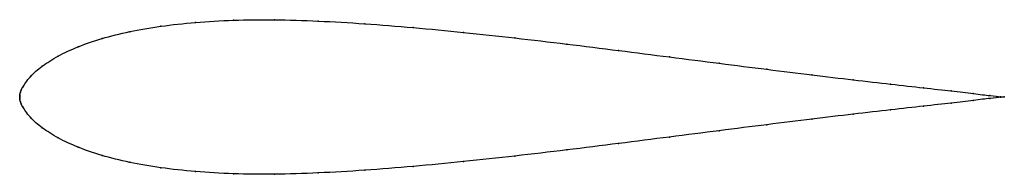
# Model space of a CAD drawing. Units: metres. Extents: x 0 to 1, y -0.08 to 0.08.
import ezdxf

# ---------------------------------------------------------------- set-up
doc = ezdxf.new("R2010")
doc.units = ezdxf.units.M

msp = doc.modelspace()

# ---------------------------------------------------------------- linework, layer by layer
at = {"color": 1}
msp.add_open_spline([(1, 0), (1.0001, 0), (0.9922, 0.0005), (0.9695, 0.0034), (0.947, 0.0061), (0.9188, 0.0092), (0.8854, 0.013), (0.8473, 0.0174), (0.8051, 0.0224), (0.7594, 0.0281), (0.7109, 0.0342), (0.6604, 0.0407), (0.6084, 0.0473), (0.5557, 0.0539), (0.5029, 0.0601), (0.4507, 0.0658), (0.3996, 0.0707), (0.3501, 0.0747), (0.3029, 0.0774), (0.2583, 0.0788), (0.2167, 0.0783), (0.1781, 0.0761), (0.1428, 0.0722), (0.1111, 0.0667), (0.083, 0.0596), (0.0587, 0.0512), (0.0385, 0.0418), (0.0222, 0.0313), (0.0104, 0.0212), (0.0016, 0.0079), (0.0018, 0.0071), (0.0008, 0.0048), (0.0003, 0.0026), (0.0002, 0.0019), (0, 0.001), (0, -0.0003), (0, 0.0003), (0, -0.001), (0.0002, -0.0019), (0.0003, -0.0026), (0.0008, -0.0048), (0.0018, -0.0071), (0.0016, -0.0079), (0.0104, -0.0212), (0.0222, -0.0313), (0.0385, -0.0418), (0.0587, -0.0512), (0.083, -0.0596), (0.1111, -0.0667), (0.1428, -0.0722), (0.1781, -0.0761), (0.2167, -0.0783), (0.2583, -0.0788), (0.3029, -0.0774), (0.3501, -0.0747), (0.3996, -0.0707), (0.4507, -0.0658), (0.5029, -0.0601), (0.5557, -0.0539), (0.6084, -0.0473), (0.6604, -0.0407), (0.7109, -0.0342), (0.7594, -0.0281), (0.8051, -0.0224), (0.8473, -0.0174), (0.8854, -0.013), (0.9188, -0.0092), (0.947, -0.0061), (0.9695, -0.0034), (0.9922, -0.0005), (1.0001, 0), (1, 0)], degree=3, knots=[0, 0, 0, 0, 0.028169, 0.042254, 0.056338, 0.070423, 0.084507, 0.098592, 0.112676, 0.126761, 0.140845, 0.15493, 0.169014, 0.183099, 0.197183, 0.211268, 0.225352, 0.239437, 0.253521, 0.267606, 0.28169, 0.295775, 0.309859, 0.323944, 0.338028, 0.352113, 0.366197, 0.380282, 0.394366, 0.408451, 0.422535, 0.43662, 0.450704, 0.464789, 0.478873, 0.492958, 0.507042, 0.521127, 0.535211, 0.549296, 0.56338, 0.577465, 0.591549, 0.605634, 0.619718, 0.633803, 0.647887, 0.661972, 0.676056, 0.690141, 0.704225, 0.71831, 0.732394, 0.746479, 0.760563, 0.774648, 0.788732, 0.802817, 0.816901, 0.830986, 0.84507, 0.859155, 0.873239, 0.887324, 0.901408, 0.915493, 0.929577, 0.943662, 0.957746, 0.971831, 1, 1, 1, 1], dxfattribs=at)
for p in [(0.1434, 0.0719), (0.1787, 0.0758), (0.2172, 0.078), (0.2588, 0.0785), (0.3033, 0.0772), (0.3505, 0.0745), (0.3998, 0.0706), (0.1117, 0.0664), (0.4509, 0.0657), (0.0594, 0.0511), (0.0836, 0.0594), (0.503, 0.06), (0.5557, 0.0538), (0.0391, 0.0416), (0.6083, 0.0473), (0.6601, 0.0407), (0.0229, 0.0314), (0.7106, 0.0343), (0.0109, 0.0207), (0.7589, 0.0282), (0.8045, 0.0225), (0.8466, 0.0175), (0.8846, 0.0131), (0, 0.0009), (0, 0), (0, 0), (0.0002, 0.0019), (0.0003, 0.0028), (0.0009, 0.0048), (0.0016, 0.0069), (0.0031, 0.01), (0.918, 0.0093), (0.946, 0.0062), (0.9686, 0.0035), (0.9855, 0.0014), (0.9963, 0.0003), (1, 0), (1, 0), (0, -0.0009), (0.0002, -0.0019), (0.0003, -0.0028), (0.0009, -0.0048), (0.0016, -0.0069), (0.0031, -0.01), (0.918, -0.0093), (0.946, -0.0062), (0.9686, -0.0035), (0.9855, -0.0014), (0.9963, -0.0003), (0.8466, -0.0175), (0.8846, -0.0131), (0.0109, -0.0207), (0.7589, -0.0282), (0.8045, -0.0225), (0.0229, -0.0314), (0.7106, -0.0343), (0.0391, -0.0416), (0.6083, -0.0473), (0.6601, -0.0407), (0.0594, -0.0511), (0.0836, -0.0594), (0.503, -0.06), (0.5557, -0.0538), (0.1117, -0.0664), (0.4509, -0.0657), (0.1434, -0.0719), (0.1787, -0.0758), (0.2172, -0.078), (0.2588, -0.0785), (0.3033, -0.0772), (0.3505, -0.0745), (0.3998, -0.0706)]:
    msp.add_point(p)

doc.saveas('drawing.dxf')
